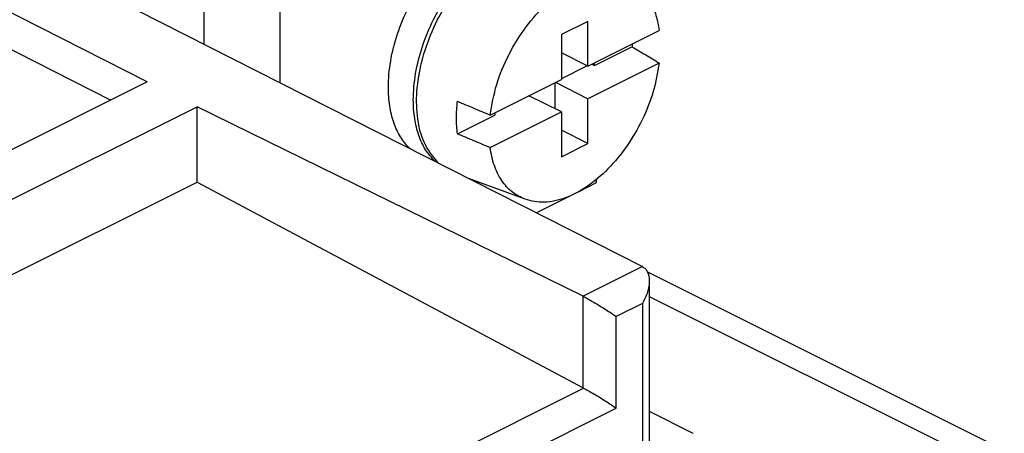
# Model space of a CAD drawing. Units: millimetres. Extents: x 0 to 210, y 0 to 297.
# Drawn here: x 184 to 195, y 275 to 279 of the extents above; entities that cross this region are included whole.
import ezdxf

# ---------------------------------------------------------------- set-up
doc = ezdxf.new("R2010")
doc.units = ezdxf.units.MM

msp = doc.modelspace()

# ---------------------------------------------------------------- linework, layer by layer
at = {"color": 7, "linetype": 'Continuous'}
for p, q in [((185.631, 278.671), (180.9, 281.078)), ((182.307, 281.075), (190.894, 276.706)), ((180.9, 280.688), (185.245, 278.478)), ((190.315, 279.316), (190.033, 279.175)), ((190.315, 278.84), (190.315, 279.316)), ((190.315, 278.84), (191.073, 279.219)), ((190.033, 279.175), (190.033, 278.698)), ((190.315, 278.84), (190.033, 278.981)), ((190.386, 278.847), (190.783, 279.046)), ((191.073, 278.872), (190.315, 278.493)), ((190.386, 278.847), (190.386, 278.875)), ((190.308, 278.843), (190.033, 278.706)), ((190.358, 278.861), (190.386, 278.847)), ((185.631, 278.671), (183.881, 277.796)), ((189.275, 278.319), (190.033, 278.698)), ((189.962, 278.663), (189.962, 278.387)), ((189.969, 278.667), (190.315, 278.493)), ((190.033, 278.352), (189.686, 278.525)), ((190.315, 278.017), (190.315, 278.493)), ((182.738, 276.694), (186.161, 278.406)), ((190.263, 276.39), (186.161, 278.406)), ((186.161, 277.605), (186.161, 278.406)), ((189.275, 277.973), (190.033, 278.352)), ((190.033, 278.352), (190.033, 277.876)), ((188.928, 278.118), (189.325, 278.317)), ((189.325, 278.345), (189.325, 278.317)), ((190.315, 278.017), (190.033, 278.159)), ((190.033, 277.876), (190.315, 278.017)), ((189.647, 277.423), (189.057, 277.641)), ((190.404, 277.632), (190.404, 277.597)), ((178.824, 273.936), (186.161, 277.605)), ((186.161, 277.605), (190.264, 275.415)), ((190.404, 277.597), (190.21, 277.5)), ((190.138, 277.464), (189.768, 277.279)), ((190.948, 276.65), (194.74, 274.753)), ((190.967, 276.554), (190.967, 274.513)), ((190.967, 275.169), (191.429, 274.933))]:
    msp.add_line(p, q, dxfattribs=at)
at = {"color": 2, "linetype": 'Continuous'}
for p, q in [((186.235, 279.076), (186.235, 279.536)), ((187.044, 278.665), (187.044, 279.554)), ((190.894, 276.706), (190.263, 276.39)), ((190.264, 275.415), (190.264, 276.39)), ((190.967, 276.388), (194.293, 274.725)), ((190.894, 276.313), (190.616, 276.174)), ((190.894, 276.313), (190.894, 274.272)), ((190.616, 275.199), (190.616, 276.174)), ((182.133, 271.344), (190.269, 275.412)), ((182.06, 270.921), (190.616, 275.199))]:
    msp.add_line(p, q, dxfattribs=at)
at = {"color": 7, "linetype": 'Continuous'}
for points, knots in [([(188.417, 277.966), (188.383, 278.005), (188.313, 278.087), (188.245, 278.243), (188.203, 278.421), (188.188, 278.641), (188.212, 278.9), (188.286, 279.187), (188.402, 279.47), (188.556, 279.734), (188.74, 279.968), (188.945, 280.159), (189.162, 280.299), (189.381, 280.378), (189.595, 280.398), (189.721, 280.352), (189.781, 280.33)], [0, 0, 0, 0, 0.154307, 0.32124, 0.503446, 0.701383, 0.981095, 1.279215, 1.587283, 1.895701, 2.194834, 2.4761, 2.733175, 2.963425, 3.169605, 3.361109, 3.361109, 3.361109, 3.361109]), ([(188.687, 277.829), (188.653, 277.868), (188.581, 277.949), (188.511, 278.106), (188.468, 278.286), (188.453, 278.508), (188.478, 278.767), (188.551, 279.054), (188.667, 279.337), (188.821, 279.602), (189.005, 279.835), (189.21, 280.026), (189.427, 280.166), (189.646, 280.245), (189.86, 280.265), (189.986, 280.219), (190.046, 280.197)], [0, 0, 0, 0, 0.155688, 0.324157, 0.508223, 0.708396, 0.988108, 1.286228, 1.594296, 1.902714, 2.201847, 2.483113, 2.740187, 2.970438, 3.176618, 3.368122, 3.368122, 3.368122, 3.368122]), ([(188.723, 277.811), (188.675, 277.87), (188.571, 277.996), (188.502, 278.251), (188.486, 278.54), (188.533, 278.855), (188.636, 279.175), (188.789, 279.481), (188.983, 279.755), (189.207, 279.98), (189.449, 280.144), (189.693, 280.233), (189.933, 280.247), (190.067, 280.182), (190.131, 280.151)], [0, 0, 0, 0, 0.227591, 0.484661, 0.775088, 1.094535, 1.433326, 1.778846, 2.11754, 2.436804, 2.726994, 2.983823, 3.211237, 3.423419, 3.423419, 3.423419, 3.423419]), ([(189.275, 278.319), (189.294, 278.428), (189.335, 278.651), (189.469, 278.968), (189.647, 279.259), (189.864, 279.503), (190.103, 279.685), (190.35, 279.792), (190.591, 279.812), (190.779, 279.744), (190.903, 279.637), (190.985, 279.519), (191.045, 279.377), (191.064, 279.273), (191.073, 279.219)], [0, 0, 0, 0, 0.331404, 0.677529, 1.022887, 1.352116, 1.652575, 1.917368, 2.149069, 2.362829, 2.495646, 2.636153, 2.788094, 2.953345, 2.953345, 2.953345, 2.953345]), ([(190.787, 279.075), (190.786, 279.07), (190.785, 279.061), (190.784, 279.051), (190.783, 279.046)], [0, 0, 0, 0, 0.01496705, 0.0299961, 0.0299961, 0.0299961, 0.0299961]), ([(190.783, 279.046), (190.808, 279.031), (190.856, 279.002), (190.929, 278.959), (191.001, 278.916), (191.049, 278.887), (191.073, 278.872)], [0, 0, 0, 0, 0.0846022, 0.1689017, 0.2537964, 0.3377999, 0.3377999, 0.3377999, 0.3377999]), ([(191.073, 278.872), (191.055, 278.77), (191.018, 278.562), (190.898, 278.264), (190.736, 277.985), (190.539, 277.745), (190.32, 277.556), (190.089, 277.431), (189.859, 277.379), (189.659, 277.407), (189.503, 277.495), (189.391, 277.621), (189.31, 277.785), (189.287, 277.908), (189.275, 277.973)], [0, 0, 0, 0, 0.310131, 0.634019, 0.958978, 1.272173, 1.562477, 1.822559, 2.051448, 2.257287, 2.414439, 2.578195, 2.756585, 2.953896, 2.953896, 2.953896, 2.953896]), ([(188.928, 278.118), (188.923, 278.174), (188.912, 278.289), (188.923, 278.405), (188.928, 278.465)], [0, 0, 0, 0, 0.1681873, 0.3470736, 0.3470736, 0.3470736, 0.3470736]), ([(188.928, 278.465), (188.957, 278.452), (189.015, 278.428), (189.102, 278.392), (189.188, 278.356), (189.246, 278.331), (189.275, 278.319)], [0, 0, 0, 0, 0.0944458, 0.1877483, 0.2822228, 0.3754999, 0.3754999, 0.3754999, 0.3754999]), ([(189.275, 277.973), (189.246, 277.985), (189.188, 278.009), (189.102, 278.046), (189.015, 278.082), (188.957, 278.106), (188.928, 278.118)], [0, 0, 0, 0, 0.0936218, 0.1877515, 0.281638, 0.3754999, 0.3754999, 0.3754999, 0.3754999]), ([(190.895, 276.705), (190.895, 276.705), (190.895, 276.706), (190.894, 276.706), (190.894, 276.706)], [0, 0, 0, 0, 0.000860685, 0.001719502, 0.001719502, 0.001719502, 0.001719502]), ([(190.895, 276.705), (190.906, 276.698), (190.928, 276.684), (190.951, 276.647), (190.965, 276.604), (190.969, 276.552), (190.963, 276.495), (190.949, 276.435), (190.926, 276.373), (190.905, 276.333), (190.894, 276.313)], [0, 0, 0, 0, 0.0383383, 0.0790353, 0.1243447, 0.1753428, 0.2327391, 0.2952594, 0.3616356, 0.4302626, 0.4302626, 0.4302626, 0.4302626]), ([(190.263, 276.39), (190.263, 276.39), (190.263, 276.39), (190.264, 276.39), (190.264, 276.39)], [0, 0, 0, 0, 0.000867822, 0.001737461, 0.001737461, 0.001737461, 0.001737461]), ([(190.264, 276.39), (190.281, 276.381), (190.319, 276.361), (190.378, 276.327), (190.441, 276.29), (190.504, 276.25), (190.562, 276.212), (190.599, 276.186), (190.616, 276.174)], [0, 0, 0, 0, 0.0585725, 0.1276786, 0.2027083, 0.278641, 0.3503943, 0.4131741, 0.4131741, 0.4131741, 0.4131741]), ([(190.269, 275.412), (190.268, 275.413), (190.266, 275.413), (190.265, 275.414), (190.264, 275.415)], [0, 0, 0, 0, 0.0026745, 0.005329881, 0.005329881, 0.005329881, 0.005329881]), ([(190.269, 275.412), (190.286, 275.403), (190.324, 275.383), (190.382, 275.35), (190.444, 275.313), (190.506, 275.274), (190.563, 275.236), (190.599, 275.211), (190.616, 275.199)], [0, 0, 0, 0, 0.0587236, 0.1272823, 0.2012521, 0.2758465, 0.3462379, 0.407879, 0.407879, 0.407879, 0.407879]), ([(191.431, 274.932), (191.43, 274.932), (191.43, 274.932), (191.429, 274.932), (191.429, 274.933)], [0, 0, 0, 0, 0.000862741, 0.001727719, 0.001727719, 0.001727719, 0.001727719])]:
    msp.add_open_spline(points, degree=3, knots=knots, dxfattribs=at)

doc.saveas('drawing.dxf')
